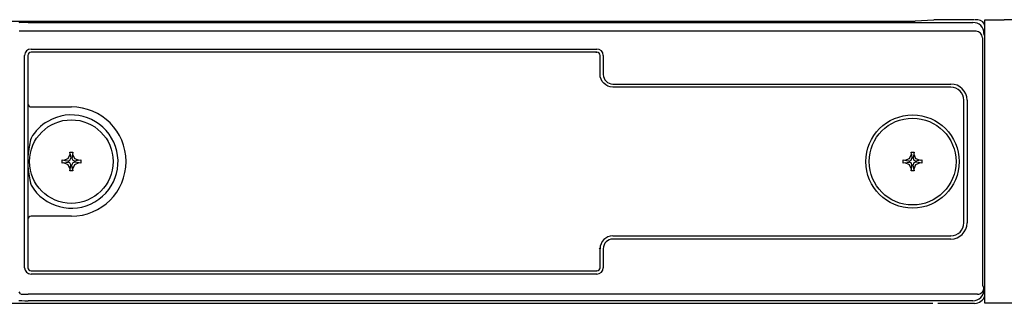
# Model space of a CAD drawing. Units: inches. Extents: x 0 to 116, y 0 to 41.
# Drawn here: x 16 to 22, y 11 to 13 of the extents above; entities that cross this region are included whole.
import ezdxf

# ---------------------------------------------------------------- set-up
doc = ezdxf.new("R2010")
doc.units = ezdxf.units.IN
doc.header["$MEASUREMENT"] = 0
doc.layers.add('Default', color=7, linetype='Continuous')
doc.layers.add('OBJ', color=7, linetype='Continuous')

# ---------------------------------------------------------------- blocks, each defined once
blk = doc.blocks.new('block 1662')
at = {"layer": 'Default', "color": 7, "lineweight": 25}
blk.add_open_spline([(-394.03, -200.63), (-394.03, -197.04), (-396.94, -194.13), (-400.53, -194.13), (-404.12, -194.13), (-407.03, -197.04), (-407.03, -200.63), (-407.03, -204.22), (-404.12, -207.13), (-400.53, -207.13), (-396.94, -207.13), (-394.03, -204.22), (-394.03, -200.63), (-394.03, -200.63), (-394.03, -200.63), (-394.03, -200.63)], degree=3, knots=[0, 0, 0, 0, 1, 1, 1, 2, 2, 2, 3, 3, 3, 4, 4, 4, 5, 5, 5, 5], dxfattribs=at)
blk = doc.blocks.new('block 1663')
at = {"layer": 'Default', "color": 7, "lineweight": 25}
blk.add_lwpolyline([(-271.27, -200.38), (-270.46, -200.52)], dxfattribs=at)
blk = doc.blocks.new('block 1664')
at = {"layer": 'Default', "color": 7, "lineweight": 25}
blk.add_lwpolyline([(-271.27, -200.87), (-271.27, -200.38)], dxfattribs=at)
blk = doc.blocks.new('block 1665')
at = {"layer": 'Default', "color": 7, "lineweight": 25}
blk.add_lwpolyline([(-270.98, -200.43), (-270.34, -200.54)], dxfattribs=at)
blk = doc.blocks.new('block 1666')
at = {"layer": 'Default', "color": 7, "lineweight": 25}
blk.add_lwpolyline([(-271.27, -200.38), (-270.98, -200.43)], dxfattribs=at)
blk = doc.blocks.new('block 1668')
at = {"layer": 'Default', "color": 7, "lineweight": 25}
blk.add_lwpolyline([(-270.98, -200.43), (-270.3, -200.14)], dxfattribs=at)
blk = doc.blocks.new('block 1669')
at = {"layer": 'Default', "color": 7, "lineweight": 25}
blk.add_lwpolyline([(-270.01, -199.47), (-269.91, -200.11)], dxfattribs=at)
blk = doc.blocks.new('block 1670')
at = {"layer": 'Default', "color": 7, "lineweight": 25}
blk.add_lwpolyline([(-270.3, -200.14), (-270.01, -199.47)], dxfattribs=at)
blk = doc.blocks.new('block 1671')
at = {"layer": 'Default', "color": 7, "lineweight": 25}
blk.add_lwpolyline([(-270.01, -199.47), (-270.06, -199.18)], dxfattribs=at)
blk = doc.blocks.new('block 1672')
at = {"layer": 'Default', "color": 7, "lineweight": 25}
blk.add_lwpolyline([(-269.58, -199.18), (-269.71, -199.98)], dxfattribs=at)
blk = doc.blocks.new('block 1673')
at = {"layer": 'Default', "color": 7, "lineweight": 25}
blk.add_lwpolyline([(-270.06, -199.18), (-269.58, -199.18)], dxfattribs=at)
blk = doc.blocks.new('block 1674')
at = {"layer": 'Default', "color": 7, "lineweight": 25}
blk.add_lwpolyline([(-269.63, -199.47), (-269.73, -200.11)], dxfattribs=at)
blk = doc.blocks.new('block 1675')
at = {"layer": 'Default', "color": 7, "lineweight": 25}
blk.add_lwpolyline([(-269.58, -199.18), (-269.63, -199.47)], dxfattribs=at)
blk = doc.blocks.new('block 1677')
at = {"layer": 'Default', "color": 7, "lineweight": 25}
blk.add_lwpolyline([(-269.63, -199.47), (-269.34, -200.14)], dxfattribs=at)
blk = doc.blocks.new('block 1678')
at = {"layer": 'Default', "color": 7, "lineweight": 25}
blk.add_lwpolyline([(-268.66, -200.43), (-269.3, -200.54)], dxfattribs=at)
blk = doc.blocks.new('block 1679')
at = {"layer": 'Default', "color": 7, "lineweight": 25}
blk.add_lwpolyline([(-269.34, -200.14), (-268.66, -200.43)], dxfattribs=at)
blk = doc.blocks.new('block 1680')
at = {"layer": 'Default', "color": 7, "lineweight": 25}
blk.add_lwpolyline([(-268.66, -200.43), (-268.37, -200.38)], dxfattribs=at)
blk = doc.blocks.new('block 1681')
at = {"layer": 'Default', "color": 7, "lineweight": 25}
blk.add_lwpolyline([(-268.37, -200.87), (-269.18, -200.73)], dxfattribs=at)
blk = doc.blocks.new('block 1682')
at = {"layer": 'Default', "color": 7, "lineweight": 25}
blk.add_lwpolyline([(-268.37, -200.38), (-268.37, -200.87)], dxfattribs=at)
blk = doc.blocks.new('block 1683')
at = {"layer": 'Default', "color": 7, "lineweight": 25}
blk.add_lwpolyline([(-268.66, -200.82), (-269.3, -200.71)], dxfattribs=at)
blk = doc.blocks.new('block 1684')
at = {"layer": 'Default', "color": 7, "lineweight": 25}
blk.add_lwpolyline([(-268.37, -200.87), (-268.66, -200.82)], dxfattribs=at)
blk = doc.blocks.new('block 1686')
at = {"layer": 'Default', "color": 7, "lineweight": 25}
blk.add_lwpolyline([(-268.66, -200.82), (-269.34, -201.11)], dxfattribs=at)
blk = doc.blocks.new('block 1687')
at = {"layer": 'Default', "color": 7, "lineweight": 25}
blk.add_lwpolyline([(-269.63, -201.79), (-269.73, -201.14)], dxfattribs=at)
blk = doc.blocks.new('block 1688')
at = {"layer": 'Default', "color": 7, "lineweight": 25}
blk.add_lwpolyline([(-269.34, -201.11), (-269.63, -201.79)], dxfattribs=at)
blk = doc.blocks.new('block 1689')
at = {"layer": 'Default', "color": 7, "lineweight": 25}
blk.add_lwpolyline([(-269.63, -201.79), (-269.58, -202.08)], dxfattribs=at)
blk = doc.blocks.new('block 1690')
at = {"layer": 'Default', "color": 7, "lineweight": 25}
blk.add_lwpolyline([(-270.06, -202.08), (-269.93, -201.27)], dxfattribs=at)
blk = doc.blocks.new('block 1691')
at = {"layer": 'Default', "color": 7, "lineweight": 25}
blk.add_lwpolyline([(-269.58, -202.08), (-270.06, -202.08)], dxfattribs=at)
blk = doc.blocks.new('block 1692')
at = {"layer": 'Default', "color": 7, "lineweight": 25}
blk.add_lwpolyline([(-270.01, -201.79), (-269.91, -201.14)], dxfattribs=at)
blk = doc.blocks.new('block 1693')
at = {"layer": 'Default', "color": 7, "lineweight": 25}
blk.add_lwpolyline([(-270.06, -202.08), (-270.01, -201.79)], dxfattribs=at)
blk = doc.blocks.new('block 1695')
at = {"layer": 'Default', "color": 7, "lineweight": 25}
blk.add_lwpolyline([(-270.01, -201.79), (-270.3, -201.11)], dxfattribs=at)
blk = doc.blocks.new('block 1696')
at = {"layer": 'Default', "color": 7, "lineweight": 25}
blk.add_lwpolyline([(-270.98, -200.82), (-270.34, -200.71)], dxfattribs=at)
blk = doc.blocks.new('block 1697')
at = {"layer": 'Default', "color": 7, "lineweight": 25}
blk.add_lwpolyline([(-270.3, -201.11), (-270.98, -200.82)], dxfattribs=at)
blk = doc.blocks.new('block 1698')
at = {"layer": 'Default', "color": 7, "lineweight": 25}
blk.add_lwpolyline([(-270.98, -200.82), (-271.27, -200.87)], dxfattribs=at)
blk = doc.blocks.new('block 1700')
at = {"layer": 'Default', "color": 7, "lineweight": 25}
blk.add_lwpolyline([(-270.46, -200.52), (-270.34, -200.54)], dxfattribs=at)
blk = doc.blocks.new('block 1701')
at = {"layer": 'Default', "color": 7, "lineweight": 25}
blk.add_lwpolyline([(-270.34, -200.54), (-270.04, -200.41)], dxfattribs=at)
blk = doc.blocks.new('block 1702')
at = {"layer": 'Default', "color": 7, "lineweight": 25}
blk.add_lwpolyline([(-270.04, -200.41), (-269.91, -200.11)], dxfattribs=at)
blk = doc.blocks.new('block 1704')
at = {"layer": 'Default', "color": 7, "lineweight": 25}
blk.add_lwpolyline([(-269.71, -199.98), (-269.73, -200.11)], dxfattribs=at)
blk = doc.blocks.new('block 1705')
at = {"layer": 'Default', "color": 7, "lineweight": 25}
blk.add_lwpolyline([(-269.73, -200.11), (-269.61, -200.41)], dxfattribs=at)
blk = doc.blocks.new('block 1706')
at = {"layer": 'Default', "color": 7, "lineweight": 25}
blk.add_lwpolyline([(-269.61, -200.41), (-269.3, -200.54)], dxfattribs=at)
blk = doc.blocks.new('block 1708')
at = {"layer": 'Default', "color": 7, "lineweight": 25}
blk.add_lwpolyline([(-269.18, -200.73), (-269.3, -200.71)], dxfattribs=at)
blk = doc.blocks.new('block 1709')
at = {"layer": 'Default', "color": 7, "lineweight": 25}
blk.add_lwpolyline([(-269.3, -200.71), (-269.61, -200.84)], dxfattribs=at)
blk = doc.blocks.new('block 1710')
at = {"layer": 'Default', "color": 7, "lineweight": 25}
blk.add_lwpolyline([(-269.61, -200.84), (-269.73, -201.14)], dxfattribs=at)
blk = doc.blocks.new('block 1712')
at = {"layer": 'Default', "color": 7, "lineweight": 25}
blk.add_lwpolyline([(-269.93, -201.27), (-269.91, -201.14)], dxfattribs=at)
blk = doc.blocks.new('block 1713')
at = {"layer": 'Default', "color": 7, "lineweight": 25}
blk.add_lwpolyline([(-269.91, -201.14), (-270.04, -200.84)], dxfattribs=at)
blk = doc.blocks.new('block 1714')
at = {"layer": 'Default', "color": 7, "lineweight": 25}
blk.add_lwpolyline([(-270.04, -200.84), (-270.34, -200.71)], dxfattribs=at)
blk = doc.blocks.new('block 1715')
at = {"layer": 'Default', "color": 7, "lineweight": 25}
blk.add_lwpolyline([(-401.98, -200.38), (-401.17, -200.52)], dxfattribs=at)
blk = doc.blocks.new('block 1716')
at = {"layer": 'Default', "color": 7, "lineweight": 25}
blk.add_lwpolyline([(-401.98, -200.87), (-401.98, -200.38)], dxfattribs=at)
blk = doc.blocks.new('block 1717')
at = {"layer": 'Default', "color": 7, "lineweight": 25}
blk.add_lwpolyline([(-401.69, -200.43), (-401.04, -200.54)], dxfattribs=at)
blk = doc.blocks.new('block 1718')
at = {"layer": 'Default', "color": 7, "lineweight": 25}
blk.add_lwpolyline([(-401.98, -200.38), (-401.69, -200.43)], dxfattribs=at)
blk = doc.blocks.new('block 1720')
at = {"layer": 'Default', "color": 7, "lineweight": 25}
blk.add_lwpolyline([(-401.69, -200.43), (-401.01, -200.14)], dxfattribs=at)
blk = doc.blocks.new('block 1721')
at = {"layer": 'Default', "color": 7, "lineweight": 25}
blk.add_lwpolyline([(-400.72, -199.47), (-400.61, -200.11)], dxfattribs=at)
blk = doc.blocks.new('block 1722')
at = {"layer": 'Default', "color": 7, "lineweight": 25}
blk.add_lwpolyline([(-401.01, -200.14), (-400.72, -199.47)], dxfattribs=at)
blk = doc.blocks.new('block 1723')
at = {"layer": 'Default', "color": 7, "lineweight": 25}
blk.add_lwpolyline([(-400.72, -199.47), (-400.77, -199.18)], dxfattribs=at)
blk = doc.blocks.new('block 1724')
at = {"layer": 'Default', "color": 7, "lineweight": 25}
blk.add_lwpolyline([(-400.28, -199.18), (-400.42, -199.98)], dxfattribs=at)
blk = doc.blocks.new('block 1725')
at = {"layer": 'Default', "color": 7, "lineweight": 25}
blk.add_lwpolyline([(-400.77, -199.18), (-400.28, -199.18)], dxfattribs=at)
blk = doc.blocks.new('block 1726')
at = {"layer": 'Default', "color": 7, "lineweight": 25}
blk.add_lwpolyline([(-400.33, -199.47), (-400.44, -200.11)], dxfattribs=at)
blk = doc.blocks.new('block 1727')
at = {"layer": 'Default', "color": 7, "lineweight": 25}
blk.add_lwpolyline([(-400.28, -199.18), (-400.33, -199.47)], dxfattribs=at)
blk = doc.blocks.new('block 1729')
at = {"layer": 'Default', "color": 7, "lineweight": 25}
blk.add_lwpolyline([(-400.33, -199.47), (-400.04, -200.14)], dxfattribs=at)
blk = doc.blocks.new('block 1730')
at = {"layer": 'Default', "color": 7, "lineweight": 25}
blk.add_lwpolyline([(-399.37, -200.43), (-400.01, -200.54)], dxfattribs=at)
blk = doc.blocks.new('block 1731')
at = {"layer": 'Default', "color": 7, "lineweight": 25}
blk.add_lwpolyline([(-400.04, -200.14), (-399.37, -200.43)], dxfattribs=at)
blk = doc.blocks.new('block 1732')
at = {"layer": 'Default', "color": 7, "lineweight": 25}
blk.add_lwpolyline([(-399.37, -200.43), (-399.08, -200.38)], dxfattribs=at)
blk = doc.blocks.new('block 1733')
at = {"layer": 'Default', "color": 7, "lineweight": 25}
blk.add_lwpolyline([(-399.08, -200.87), (-399.88, -200.73)], dxfattribs=at)
blk = doc.blocks.new('block 1734')
at = {"layer": 'Default', "color": 7, "lineweight": 25}
blk.add_lwpolyline([(-399.08, -200.38), (-399.08, -200.87)], dxfattribs=at)
blk = doc.blocks.new('block 1735')
at = {"layer": 'Default', "color": 7, "lineweight": 25}
blk.add_lwpolyline([(-399.37, -200.82), (-400.01, -200.71)], dxfattribs=at)
blk = doc.blocks.new('block 1736')
at = {"layer": 'Default', "color": 7, "lineweight": 25}
blk.add_lwpolyline([(-399.08, -200.87), (-399.37, -200.82)], dxfattribs=at)
blk = doc.blocks.new('block 1738')
at = {"layer": 'Default', "color": 7, "lineweight": 25}
blk.add_lwpolyline([(-399.37, -200.82), (-400.04, -201.11)], dxfattribs=at)
blk = doc.blocks.new('block 1739')
at = {"layer": 'Default', "color": 7, "lineweight": 25}
blk.add_lwpolyline([(-400.33, -201.79), (-400.44, -201.14)], dxfattribs=at)
blk = doc.blocks.new('block 1740')
at = {"layer": 'Default', "color": 7, "lineweight": 25}
blk.add_lwpolyline([(-400.04, -201.11), (-400.33, -201.79)], dxfattribs=at)
blk = doc.blocks.new('block 1741')
at = {"layer": 'Default', "color": 7, "lineweight": 25}
blk.add_lwpolyline([(-400.33, -201.79), (-400.28, -202.08)], dxfattribs=at)
blk = doc.blocks.new('block 1742')
at = {"layer": 'Default', "color": 7, "lineweight": 25}
blk.add_lwpolyline([(-400.77, -202.08), (-400.63, -201.27)], dxfattribs=at)
blk = doc.blocks.new('block 1743')
at = {"layer": 'Default', "color": 7, "lineweight": 25}
blk.add_lwpolyline([(-400.28, -202.08), (-400.77, -202.08)], dxfattribs=at)
blk = doc.blocks.new('block 1744')
at = {"layer": 'Default', "color": 7, "lineweight": 25}
blk.add_lwpolyline([(-400.72, -201.79), (-400.61, -201.14)], dxfattribs=at)
blk = doc.blocks.new('block 1745')
at = {"layer": 'Default', "color": 7, "lineweight": 25}
blk.add_lwpolyline([(-400.77, -202.08), (-400.72, -201.79)], dxfattribs=at)
blk = doc.blocks.new('block 1747')
at = {"layer": 'Default', "color": 7, "lineweight": 25}
blk.add_lwpolyline([(-400.72, -201.79), (-401.01, -201.11)], dxfattribs=at)
blk = doc.blocks.new('block 1748')
at = {"layer": 'Default', "color": 7, "lineweight": 25}
blk.add_lwpolyline([(-401.69, -200.82), (-401.04, -200.71)], dxfattribs=at)
blk = doc.blocks.new('block 1749')
at = {"layer": 'Default', "color": 7, "lineweight": 25}
blk.add_lwpolyline([(-401.01, -201.11), (-401.69, -200.82)], dxfattribs=at)
blk = doc.blocks.new('block 1750')
at = {"layer": 'Default', "color": 7, "lineweight": 25}
blk.add_lwpolyline([(-401.69, -200.82), (-401.98, -200.87)], dxfattribs=at)
blk = doc.blocks.new('block 1752')
at = {"layer": 'Default', "color": 7, "lineweight": 25}
blk.add_lwpolyline([(-401.17, -200.52), (-401.04, -200.54)], dxfattribs=at)
blk = doc.blocks.new('block 1753')
at = {"layer": 'Default', "color": 7, "lineweight": 25}
blk.add_lwpolyline([(-401.04, -200.54), (-400.74, -200.41)], dxfattribs=at)
blk = doc.blocks.new('block 1754')
at = {"layer": 'Default', "color": 7, "lineweight": 25}
blk.add_lwpolyline([(-400.74, -200.41), (-400.61, -200.11)], dxfattribs=at)
blk = doc.blocks.new('block 1756')
at = {"layer": 'Default', "color": 7, "lineweight": 25}
blk.add_lwpolyline([(-400.42, -199.98), (-400.44, -200.11)], dxfattribs=at)
blk = doc.blocks.new('block 1757')
at = {"layer": 'Default', "color": 7, "lineweight": 25}
blk.add_lwpolyline([(-400.44, -200.11), (-400.31, -200.41)], dxfattribs=at)
blk = doc.blocks.new('block 1758')
at = {"layer": 'Default', "color": 7, "lineweight": 25}
blk.add_lwpolyline([(-400.31, -200.41), (-400.01, -200.54)], dxfattribs=at)
blk = doc.blocks.new('block 1760')
at = {"layer": 'Default', "color": 7, "lineweight": 25}
blk.add_lwpolyline([(-399.88, -200.73), (-400.01, -200.71)], dxfattribs=at)
blk = doc.blocks.new('block 1761')
at = {"layer": 'Default', "color": 7, "lineweight": 25}
blk.add_lwpolyline([(-400.01, -200.71), (-400.31, -200.84)], dxfattribs=at)
blk = doc.blocks.new('block 1762')
at = {"layer": 'Default', "color": 7, "lineweight": 25}
blk.add_lwpolyline([(-400.31, -200.84), (-400.44, -201.14)], dxfattribs=at)
blk = doc.blocks.new('block 1764')
at = {"layer": 'Default', "color": 7, "lineweight": 25}
blk.add_lwpolyline([(-400.63, -201.27), (-400.61, -201.14)], dxfattribs=at)
blk = doc.blocks.new('block 1765')
at = {"layer": 'Default', "color": 7, "lineweight": 25}
blk.add_lwpolyline([(-400.61, -201.14), (-400.74, -200.84)], dxfattribs=at)
blk = doc.blocks.new('block 1766')
at = {"layer": 'Default', "color": 7, "lineweight": 25}
blk.add_lwpolyline([(-400.74, -200.84), (-401.04, -200.71)], dxfattribs=at)
blk = doc.blocks.new('block 1888')
at = {"layer": 'Default', "color": 7, "lineweight": 25}
blk.add_lwpolyline([(-408.42, -221.22), (-408.62, -220.89)], dxfattribs=at)
blk = doc.blocks.new('block 1889')
at = {"layer": 'Default', "color": 7, "lineweight": 25}
blk.add_open_spline([(-408.42, -221.22), (-408.41, -221.24), (-407.87, -221.26), (-407.22, -221.26)], degree=3, dxfattribs=at)
blk = doc.blocks.new('block 1902')
at = {"layer": 'Default', "color": 7, "lineweight": 25}
blk.add_lwpolyline([(-259.96, -180.36), (-408.62, -180.36)], dxfattribs=at)
blk = doc.blocks.new('block 1904')
at = {"layer": 'Default', "color": 7, "lineweight": 25}
blk.add_lwpolyline([(-258.97, -181.86), (-258.97, -219.39)], dxfattribs=at)
blk = doc.blocks.new('block 1905')
at = {"layer": 'Default', "color": 7, "lineweight": 25}
blk.add_open_spline([(-258.97, -219.39), (-258.97, -219.66), (-258.96, -219.88), (-258.96, -219.89)], degree=3, dxfattribs=at)
blk = doc.blocks.new('block 1906')
at = {"layer": 'Default', "color": 7, "lineweight": 25}
blk.add_open_spline([(-258.96, -181.36), (-258.96, -181.37), (-258.97, -181.59), (-258.97, -181.86)], degree=3, dxfattribs=at)
blk = doc.blocks.new('block 1907')
at = {"layer": 'Default', "color": 7, "lineweight": 25}
blk.add_lwpolyline([(-258.96, -219.89), (-258.73, -220.27)], dxfattribs=at)
blk = doc.blocks.new('block 1909')
at = {"layer": 'Default', "color": 7, "lineweight": 25}
blk.add_lwpolyline([(-259.73, -221.26), (-407.22, -221.26)], dxfattribs=at)
blk = doc.blocks.new('block 1921')
at = {"layer": 'Default', "color": 7, "lineweight": 25}
blk.add_open_spline([(-258.96, -181.36), (-258.96, -180.81), (-259.41, -180.36), (-259.96, -180.36)], degree=3, dxfattribs=at)
blk = doc.blocks.new('block 1943')
at = {"layer": 'Default', "color": 7, "lineweight": 25}
blk.add_lwpolyline([(-260.18, -178.58), (-265.51, -178.58)], dxfattribs=at)
blk = doc.blocks.new('block 1950')
at = {"layer": 'Default', "color": 7, "lineweight": 25}
blk.add_lwpolyline([(-260.18, -222.68), (-265.87, -222.68)], dxfattribs=at)
blk = doc.blocks.new('block 1952')
at = {"layer": 'Default', "color": 7, "lineweight": 25}
blk.add_open_spline([(-260.18, -222.68), (-259.45, -222.68), (-258.8, -222.21), (-258.57, -221.51)], degree=3, dxfattribs=at)
blk = doc.blocks.new('block 1953')
at = {"layer": 'Default', "color": 7, "lineweight": 25}
blk.add_lwpolyline([(-266.54, -178.65), (-266.51, -178.6)], dxfattribs=at)
blk = doc.blocks.new('block 1955')
at = {"layer": 'Default', "color": 7, "lineweight": 25}
blk.add_lwpolyline([(-266.54, -178.65), (-269.4, -178.79)], dxfattribs=at)
blk = doc.blocks.new('block 2055')
at = {"layer": 'Default', "color": 7, "lineweight": 25}
blk.add_open_spline([(-262.57, -200.63), (-262.57, -196.62), (-265.81, -193.37), (-269.82, -193.37), (-273.83, -193.37), (-277.07, -196.62), (-277.07, -200.63), (-277.07, -204.63), (-273.83, -207.88), (-269.82, -207.88), (-265.81, -207.88), (-262.57, -204.63), (-262.57, -200.63), (-262.57, -200.63), (-262.57, -200.63), (-262.57, -200.63)], degree=3, knots=[0, 0, 0, 0, 1, 1, 1, 2, 2, 2, 3, 3, 3, 4, 4, 4, 5, 5, 5, 5], dxfattribs=at)
blk = doc.blocks.new('block 2056')
at = {"layer": 'Default', "color": 7, "lineweight": 25}
blk.add_open_spline([(-263.07, -200.63), (-263.07, -196.9), (-266.09, -193.87), (-269.82, -193.87), (-273.55, -193.87), (-276.57, -196.9), (-276.57, -200.63), (-276.57, -204.36), (-273.55, -207.38), (-269.82, -207.38), (-266.09, -207.38), (-263.07, -204.36), (-263.07, -200.63), (-263.07, -200.63), (-263.07, -200.63), (-263.07, -200.63)], degree=3, knots=[0, 0, 0, 0, 1, 1, 1, 2, 2, 2, 3, 3, 3, 4, 4, 4, 5, 5, 5, 5], dxfattribs=at)
blk = doc.blocks.new('block 2060')
at = {"layer": 'Default', "color": 7, "lineweight": 25}
blk.add_open_spline([(-407.05, -198.08), (-407.36, -199.76), (-407.36, -201.49), (-407.05, -203.17)], degree=3, dxfattribs=at)
blk = doc.blocks.new('block 2061')
at = {"layer": 'Default', "color": 7, "lineweight": 25}
blk.add_open_spline([(-406.79, -196.97), (-406.89, -197.33), (-406.98, -197.7), (-407.05, -198.08)], degree=3, dxfattribs=at)
blk = doc.blocks.new('block 2062')
at = {"layer": 'Default', "color": 7, "lineweight": 25}
blk.add_open_spline([(-406.79, -204.29), (-404.77, -207.74), (-400.32, -208.91), (-396.87, -206.89), (-393.41, -204.87), (-392.24, -200.42), (-394.27, -196.97), (-396.29, -193.51), (-400.73, -192.34), (-404.19, -194.37), (-405.26, -194.99), (-406.16, -195.89), (-406.79, -196.97)], degree=3, knots=[0, 0, 0, 0, 1, 1, 1, 2, 2, 2, 3, 3, 3, 4, 4, 4, 4], dxfattribs=at)
blk = doc.blocks.new('block 2063')
at = {"layer": 'Default', "color": 7, "lineweight": 25}
blk.add_open_spline([(-407.05, -203.17), (-406.98, -203.55), (-406.89, -203.92), (-406.79, -204.29)], degree=3, dxfattribs=at)
blk = doc.blocks.new('block 2064')
at = {"layer": 'Default', "color": 7, "lineweight": 25}
blk.add_open_spline([(-406.79, -209.13), (-407.06, -209.13), (-407.29, -209.35), (-407.29, -209.63)], degree=3, dxfattribs=at)
blk = doc.blocks.new('block 2065')
at = {"layer": 'Default', "color": 7, "lineweight": 25}
blk.add_lwpolyline([(-400.53, -209.13), (-406.79, -209.13)], dxfattribs=at)
blk = doc.blocks.new('block 2066')
at = {"layer": 'Default', "color": 7, "lineweight": 25}
blk.add_open_spline([(-400.53, -209.13), (-395.83, -209.13), (-392.03, -205.32), (-392.03, -200.63), (-392.03, -195.93), (-395.83, -192.13), (-400.53, -192.13)], degree=3, knots=[0, 0, 0, 0, 1, 1, 1, 2, 2, 2, 2], dxfattribs=at)
blk = doc.blocks.new('block 2067')
at = {"layer": 'Default', "color": 7, "lineweight": 25}
blk.add_open_spline([(-407.29, -191.63), (-407.29, -191.9), (-407.06, -192.13), (-406.79, -192.13)], degree=3, dxfattribs=at)
blk = doc.blocks.new('block 2068')
at = {"layer": 'Default', "color": 7, "lineweight": 25}
blk.add_lwpolyline([(-406.79, -192.13), (-400.53, -192.13)], dxfattribs=at)
blk = doc.blocks.new('block 2125')
at = {"layer": 'Default', "color": 7, "lineweight": 25}
blk.add_lwpolyline([(-406.79, -183.13), (-318.88, -183.13)], dxfattribs=at)
blk = doc.blocks.new('block 2126')
at = {"layer": 'Default', "color": 7, "lineweight": 25}
blk.add_open_spline([(-406.79, -183.13), (-407.34, -183.13), (-407.79, -183.57), (-407.79, -184.13)], degree=3, dxfattribs=at)
blk = doc.blocks.new('block 2127')
at = {"layer": 'Default', "color": 7, "lineweight": 25}
blk.add_lwpolyline([(-407.79, -217.13), (-407.79, -184.13)], dxfattribs=at)
blk = doc.blocks.new('block 2128')
at = {"layer": 'Default', "color": 7, "lineweight": 25}
blk.add_open_spline([(-407.79, -217.13), (-407.79, -217.68), (-407.34, -218.13), (-406.79, -218.13)], degree=3, dxfattribs=at)
blk = doc.blocks.new('block 2129')
at = {"layer": 'Default', "color": 7, "lineweight": 25}
blk.add_lwpolyline([(-406.79, -217.63), (-318.88, -217.63)], dxfattribs=at)
blk = doc.blocks.new('block 2130')
at = {"layer": 'Default', "color": 7, "lineweight": 25}
blk.add_open_spline([(-407.29, -217.13), (-407.29, -217.4), (-407.06, -217.63), (-406.79, -217.63)], degree=3, dxfattribs=at)
blk = doc.blocks.new('block 2131')
at = {"layer": 'Default', "color": 7, "lineweight": 25}
blk.add_lwpolyline([(-407.29, -184.13), (-407.29, -217.13)], dxfattribs=at)
blk = doc.blocks.new('block 2132')
at = {"layer": 'Default', "color": 7, "lineweight": 25}
blk.add_open_spline([(-406.79, -183.63), (-407.06, -183.63), (-407.29, -183.85), (-407.29, -184.13)], degree=3, dxfattribs=at)
blk = doc.blocks.new('block 2152')
at = {"layer": 'Default', "color": 7, "lineweight": 25}
blk.add_open_spline([(-265.51, -178.58), (-266.05, -178.58), (-266.5, -178.59), (-266.51, -178.6)], degree=3, dxfattribs=at)
blk = doc.blocks.new('block 2153')
at = {"layer": 'Default', "color": 7, "lineweight": 25}
blk.add_open_spline([(-270.26, -178.8), (-269.91, -178.8), (-269.57, -178.8), (-269.4, -178.79)], degree=3, dxfattribs=at)
blk = doc.blocks.new('block 2157')
at = {"layer": 'Default', "color": 7, "lineweight": 25}
blk.add_lwpolyline([(-682.07, -178.8), (-270.26, -178.8)], dxfattribs=at)
blk = doc.blocks.new('block 2164')
at = {"layer": 'Default', "color": 7, "lineweight": 25}
blk.add_lwpolyline([(-258.73, -180.69), (-258.73, -180.99)], dxfattribs=at)
blk = doc.blocks.new('block 2165')
at = {"layer": 'Default', "color": 7, "lineweight": 25}
blk.add_lwpolyline([(-258.73, -220.27), (-258.73, -220.57)], dxfattribs=at)
blk = doc.blocks.new('block 2166')
at = {"layer": 'Default', "color": 7, "lineweight": 25}
blk.add_open_spline([(-259.73, -221.26), (-259.47, -221.26), (-259.22, -221.16), (-259.04, -220.98)], degree=3, dxfattribs=at)
blk = doc.blocks.new('block 2169')
at = {"layer": 'Default', "color": 7, "lineweight": 25}
blk.add_open_spline([(-260.43, -222.27), (-259.49, -222.27), (-258.73, -221.51), (-258.73, -220.57)], degree=3, dxfattribs=at)
blk = doc.blocks.new('block 2172')
at = {"layer": 'Default', "color": 7, "lineweight": 25}
blk.add_open_spline([(-408.67, -222.23), (-408.65, -222.25), (-408.01, -222.27), (-407.22, -222.27)], degree=3, dxfattribs=at)
blk = doc.blocks.new('block 2173')
at = {"layer": 'Default', "color": 7, "lineweight": 25}
blk.add_lwpolyline([(-260.43, -222.27), (-407.22, -222.27)], dxfattribs=at)
blk = doc.blocks.new('block 2187')
at = {"layer": 'Default', "color": 7, "lineweight": 25}
blk.add_open_spline([(-258.73, -180.69), (-258.73, -179.75), (-259.49, -178.99), (-260.43, -178.99)], degree=3, dxfattribs=at)
blk = doc.blocks.new('block 2192')
at = {"layer": 'Default', "color": 7, "lineweight": 25}
blk.add_open_spline([(-407.22, -178.99), (-408.01, -178.99), (-408.65, -179), (-408.67, -179.03)], degree=3, dxfattribs=at)
blk = doc.blocks.new('block 2193')
at = {"layer": 'Default', "color": 7, "lineweight": 25}
blk.add_lwpolyline([(-407.22, -178.99), (-260.43, -178.99)], dxfattribs=at)
blk = doc.blocks.new('block 2196')
at = {"layer": 'Default', "color": 7, "lineweight": 25}
blk.add_open_spline([(-258.78, -220.57), (-258.75, -220.47), (-258.73, -220.37), (-258.73, -220.27)], degree=3, dxfattribs=at)
blk = doc.blocks.new('block 2197')
at = {"layer": 'Default', "color": 7, "lineweight": 25}
blk.add_open_spline([(-259.04, -220.98), (-258.92, -220.86), (-258.83, -220.72), (-258.78, -220.57)], degree=3, dxfattribs=at)
blk = doc.blocks.new('block 2296')
at = {"layer": 'Default', "color": 7, "lineweight": 25}
blk.add_lwpolyline([(-318.88, -183.63), (-406.79, -183.63)], dxfattribs=at)
blk = doc.blocks.new('block 2299')
at = {"layer": 'Default', "color": 7, "lineweight": 25}
blk.add_open_spline([(-318.9, -183.66), (-318.96, -183.64), (-319.02, -183.63), (-319.08, -183.63)], degree=3, dxfattribs=at)
blk = doc.blocks.new('block 2300')
at = {"layer": 'Default', "color": 7, "lineweight": 25}
blk.add_open_spline([(-319.08, -217.63), (-319.02, -217.63), (-318.96, -217.61), (-318.9, -217.59)], degree=3, dxfattribs=at)
blk = doc.blocks.new('block 2301')
at = {"layer": 'Default', "color": 7, "lineweight": 25}
blk.add_lwpolyline([(-318.38, -214.18), (-318.44, -214.06)], dxfattribs=at)
blk = doc.blocks.new('block 2302')
at = {"layer": 'Default', "color": 7, "lineweight": 25}
blk.add_lwpolyline([(-318.38, -187.07), (-318.38, -184.13)], dxfattribs=at)
blk = doc.blocks.new('block 2303')
at = {"layer": 'Default', "color": 7, "lineweight": 25}
blk.add_lwpolyline([(-318.38, -217.13), (-318.38, -214.18)], dxfattribs=at)
blk = doc.blocks.new('block 2304')
at = {"layer": 'Default', "color": 7, "lineweight": 25}
blk.add_lwpolyline([(-318.88, -218.13), (-406.79, -218.13)], dxfattribs=at)
blk = doc.blocks.new('block 2305')
at = {"layer": 'Default', "color": 7, "lineweight": 25}
blk.add_open_spline([(-317.88, -187.07), (-317.88, -187.9), (-317.21, -188.57), (-316.38, -188.57)], degree=3, dxfattribs=at)
blk = doc.blocks.new('block 2306')
at = {"layer": 'Default', "color": 7, "lineweight": 25}
blk.add_lwpolyline([(-317.88, -184.13), (-317.88, -187.07)], dxfattribs=at)
blk = doc.blocks.new('block 2307')
at = {"layer": 'Default', "color": 7, "lineweight": 25}
blk.add_lwpolyline([(-316.38, -188.57), (-263.86, -188.57)], dxfattribs=at)
blk = doc.blocks.new('block 2308')
at = {"layer": 'Default', "color": 7, "lineweight": 25}
blk.add_open_spline([(-261.36, -191.07), (-261.36, -189.69), (-262.48, -188.57), (-263.86, -188.57)], degree=3, dxfattribs=at)
blk = doc.blocks.new('block 2309')
at = {"layer": 'Default', "color": 7, "lineweight": 25}
blk.add_lwpolyline([(-261.36, -191.07), (-261.36, -210.18)], dxfattribs=at)
blk = doc.blocks.new('block 2310')
at = {"layer": 'Default', "color": 7, "lineweight": 25}
blk.add_open_spline([(-263.86, -212.68), (-262.48, -212.68), (-261.36, -211.56), (-261.36, -210.18)], degree=3, dxfattribs=at)
blk = doc.blocks.new('block 2311')
at = {"layer": 'Default', "color": 7, "lineweight": 25}
blk.add_lwpolyline([(-263.86, -212.68), (-316.38, -212.68)], dxfattribs=at)
blk = doc.blocks.new('block 2312')
at = {"layer": 'Default', "color": 7, "lineweight": 25}
blk.add_open_spline([(-316.38, -212.68), (-317.21, -212.68), (-317.88, -213.35), (-317.88, -214.18)], degree=3, dxfattribs=at)
blk = doc.blocks.new('block 2313')
at = {"layer": 'Default', "color": 7, "lineweight": 25}
blk.add_lwpolyline([(-317.88, -214.18), (-317.88, -217.13)], dxfattribs=at)
blk = doc.blocks.new('block 2314')
at = {"layer": 'Default', "color": 7, "lineweight": 25}
blk.add_open_spline([(-316.38, -212.18), (-317.48, -212.18), (-318.38, -213.07), (-318.38, -214.18)], degree=3, dxfattribs=at)
blk = doc.blocks.new('block 2315')
at = {"layer": 'Default', "color": 7, "lineweight": 25}
blk.add_lwpolyline([(-263.86, -212.18), (-263.9, -212.14)], dxfattribs=at)
blk = doc.blocks.new('block 2316')
at = {"layer": 'Default', "color": 7, "lineweight": 25}
blk.add_lwpolyline([(-316.38, -212.18), (-263.86, -212.18)], dxfattribs=at)
blk = doc.blocks.new('block 2317')
at = {"layer": 'Default', "color": 7, "lineweight": 25}
blk.add_open_spline([(-263.86, -212.18), (-262.76, -212.18), (-261.86, -211.28), (-261.86, -210.18)], degree=3, dxfattribs=at)
blk = doc.blocks.new('block 2319')
at = {"layer": 'Default', "color": 7, "lineweight": 25}
blk.add_lwpolyline([(-261.86, -210.18), (-261.86, -191.07)], dxfattribs=at)
blk = doc.blocks.new('block 2320')
at = {"layer": 'Default', "color": 7, "lineweight": 25}
blk.add_open_spline([(-261.86, -191.07), (-261.86, -189.97), (-262.76, -189.07), (-263.86, -189.07)], degree=3, dxfattribs=at)
blk = doc.blocks.new('block 2323')
at = {"layer": 'Default', "color": 7, "lineweight": 25}
blk.add_lwpolyline([(-263.86, -189.07), (-316.38, -189.07)], dxfattribs=at)
blk = doc.blocks.new('block 2325')
at = {"layer": 'Default', "color": 7, "lineweight": 25}
blk.add_open_spline([(-318.88, -218.13), (-318.33, -218.13), (-317.88, -217.68), (-317.88, -217.13)], degree=3, dxfattribs=at)
blk = doc.blocks.new('block 2326')
at = {"layer": 'Default', "color": 7, "lineweight": 25}
blk.add_open_spline([(-317.88, -184.13), (-317.88, -183.57), (-318.33, -183.13), (-318.88, -183.13)], degree=3, dxfattribs=at)
blk = doc.blocks.new('block 2327')
at = {"layer": 'Default', "color": 7, "lineweight": 25}
blk.add_open_spline([(-318.88, -217.63), (-318.6, -217.63), (-318.38, -217.4), (-318.38, -217.13)], degree=3, dxfattribs=at)
blk = doc.blocks.new('block 2334')
at = {"layer": 'Default', "color": 7, "lineweight": 25}
blk.add_open_spline([(-318.38, -184.13), (-318.38, -183.85), (-318.6, -183.63), (-318.88, -183.63)], degree=3, dxfattribs=at)
blk = doc.blocks.new('block 2344')
at = {"layer": 'Default', "color": 7, "lineweight": 25}
blk.add_lwpolyline([(-261.9, -210.14), (-261.86, -210.18)], dxfattribs=at)
blk = doc.blocks.new('block 2374')
at = {"layer": 'Default', "color": 7, "lineweight": 25}
blk.add_open_spline([(-258.57, -179.68), (-258.57, -179.07), (-259.06, -178.58), (-259.67, -178.58)], degree=3, dxfattribs=at)
blk = doc.blocks.new('block 2376')
at = {"layer": 'Default', "color": 7, "lineweight": 25}
blk.add_lwpolyline([(-259.67, -178.58), (-260.09, -178.58)], dxfattribs=at)
blk = doc.blocks.new('block 2411')
at = {"layer": 'Default', "color": 7, "lineweight": 25}
blk.add_lwpolyline([(-255.57, -222.66), (-258.57, -222.66)], dxfattribs=at)
blk = doc.blocks.new('block 2425')
at = {"layer": 'Default', "color": 7, "lineweight": 25}
blk.add_lwpolyline([(-258.57, -222.66), (-258.57, -178.56)], dxfattribs=at)
blk = doc.blocks.new('block 2426')
at = {"layer": 'Default', "color": 7, "lineweight": 25}
blk.add_lwpolyline([(-258.57, -178.56), (-255.57, -178.56)], dxfattribs=at)

msp = doc.modelspace()

# ---------------------------------------------------------------- linework, layer by layer
at = {"layer": 'Default', "color": 7, "lineweight": 25}
for points in [[(22.9641, 12.5396), (22.2428, 12.5396)], [(5.3098, 10.8027), (21.8058, 10.8027)], [(22.9641, 10.8034), (22.2428, 10.8034)]]:
    msp.add_lwpolyline(points, dxfattribs=at)

# ---------------------------------------------------------------- block references
at = {"layer": 'OBJ', "xscale": 0.03937, "yscale": 0.03937, "zscale": 0.03937}
for name in ['block 2157', 'block 2153', 'block 1955', 'block 1953', 'block 2152', 'block 1943', 'block 2376', 'block 2374', 'block 2425', 'block 2426', 'block 2192', 'block 1902', 'block 2193', 'block 2187', 'block 1921', 'block 1906', 'block 1904', 'block 2164', 'block 2126', 'block 2125', 'block 2326', 'block 2127', 'block 2132', 'block 2131', 'block 2296', 'block 2299', 'block 2334', 'block 2302', 'block 2306', 'block 2305', 'block 2307', 'block 2323', 'block 2308', 'block 2320', 'block 2319', 'block 2309', 'block 2067', 'block 2068', 'block 2062', 'block 2066', 'block 1662', 'block 2055', 'block 2056', 'block 2061', 'block 2060', 'block 1720', 'block 1722', 'block 1723', 'block 1725', 'block 1754', 'block 1721', 'block 1726', 'block 1756', 'block 1757', 'block 1724', 'block 1727', 'block 1729', 'block 1731', 'block 1668', 'block 1670', 'block 1671', 'block 1673', 'block 1702', 'block 1669', 'block 1674', 'block 1704', 'block 1705', 'block 1672', 'block 1675', 'block 1677', 'block 1679', 'block 1715', 'block 1716', 'block 1718', 'block 1750', 'block 1717', 'block 1748', 'block 1749', 'block 1752', 'block 1753', 'block 1766', 'block 1747', 'block 1742', 'block 1745', 'block 1765', 'block 1744', 'block 1764', 'block 1762', 'block 1739', 'block 1740', 'block 1741', 'block 1758', 'block 1761', 'block 1738', 'block 1730', 'block 1735', 'block 1760', 'block 1733', 'block 1732', 'block 1736', 'block 1734', 'block 1663', 'block 1664', 'block 1666', 'block 1698', 'block 1665', 'block 1696', 'block 1697', 'block 1700', 'block 1701', 'block 1714', 'block 1695', 'block 1690', 'block 1693', 'block 1713', 'block 1692', 'block 1712', 'block 1710', 'block 1687', 'block 1688', 'block 1689', 'block 1706', 'block 1709', 'block 1686', 'block 1678', 'block 1683', 'block 1708', 'block 1681', 'block 1680', 'block 1684', 'block 1682', 'block 2063', 'block 1743', 'block 1691', 'block 2064', 'block 2065', 'block 2310', 'block 2317', 'block 2344', 'block 2314', 'block 2316', 'block 2315', 'block 2312', 'block 2311', 'block 2301', 'block 2303', 'block 2313', 'block 2128', 'block 2130', 'block 2129', 'block 2304', 'block 2300', 'block 2325', 'block 2327', 'block 1905', 'block 1907', 'block 1888', 'block 1889', 'block 1909', 'block 2169', 'block 1952', 'block 2166', 'block 2197', 'block 2196', 'block 2165', 'block 2172', 'block 2173', 'block 1950', 'block 2411']:
    msp.add_blockref(name, (32.3044, 19.5694), dxfattribs=at)
at = {"layer": 'OBJ', "xscale": -0.03937, "yscale": 0.03937, "zscale": 0.03937, "rotation": 180}
msp.add_blockref('block 2314', (32.3044, 3.7736), dxfattribs=at)

doc.saveas('drawing.dxf')
